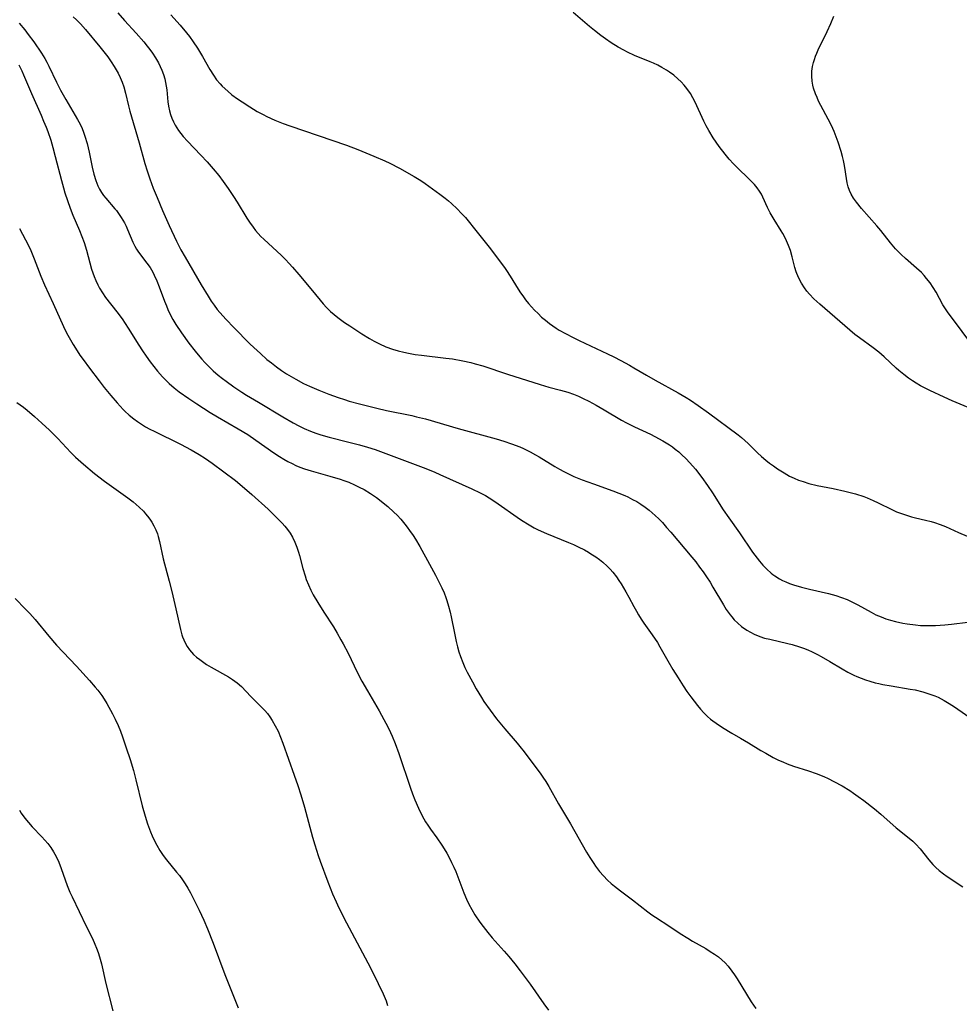
# Model space of a CAD drawing. Units: inches. Extents: x 2044734 to 2050193, y 195175 to 200631.
# Drawn here: x 2046055 to 2046193, y 196361 to 196506 of the extents above; entities that cross this region are included whole.
import ezdxf

# ---------------------------------------------------------------- set-up
doc = ezdxf.new("R2010")
doc.units = ezdxf.units.IN
doc.header["$MEASUREMENT"] = 0
doc.layers.add('c_09_T14S_R18E', color=22, linetype='Continuous')

msp = doc.modelspace()

# ---------------------------------------------------------------- linework, layer by layer
at = {"layer": 'c_09_T14S_R18E'}
for points in [[(2046062.55, 196506.36, 992), (2046063.04, 196505.91, 992), (2046063.62, 196505.3, 992), (2046064.35, 196504.48, 992), (2046066.47, 196501.94, 992), (2046067.07, 196501.19, 992), (2046067.64, 196500.44, 992), (2046068.13, 196499.75, 992), (2046068.58, 196499.05, 992), (2046069.14, 196498.06, 992), (2046069.45, 196497.42, 992), (2046069.73, 196496.76, 992), (2046069.98, 196496.06, 992), (2046070.25, 196495.11, 992), (2046070.68, 196493.25, 992), (2046070.88, 196492.48, 992), (2046072.26, 196487.8, 992), (2046073.09, 196484.76, 992), (2046073.41, 196483.69, 992), (2046073.82, 196482.5, 992), (2046074.32, 196481.17, 992), (2046074.88, 196479.76, 992), (2046075.68, 196477.87, 992), (2046076.66, 196475.67, 992), (2046077.75, 196473.35, 992), (2046078.39, 196472.09, 992), (2046078.99, 196471, 992), (2046081.37, 196466.92, 992), (2046082.38, 196465.27, 992), (2046082.84, 196464.56, 992), (2046083.28, 196463.93, 992), (2046083.74, 196463.32, 992), (2046084.54, 196462.36, 992), (2046085.04, 196461.82, 992), (2046086.15, 196460.66, 992), (2046088.52, 196458.27, 992), (2046089.09, 196457.72, 992), (2046090.07, 196456.82, 992), (2046091.04, 196455.98, 992), (2046091.69, 196455.45, 992), (2046092.43, 196454.87, 992), (2046093.19, 196454.32, 992), (2046093.92, 196453.84, 992), (2046094.59, 196453.44, 992), (2046095.27, 196453.05, 992), (2046096.43, 196452.45, 992), (2046097.29, 196452.04, 992), (2046098.66, 196451.44, 992), (2046100.12, 196450.86, 992), (2046101.52, 196450.36, 992), (2046102.43, 196450.07, 992), (2046103.15, 196449.85, 992), (2046104.66, 196449.45, 992), (2046107.19, 196448.81, 992), (2046108.64, 196448.48, 992), (2046112.33, 196447.71, 992), (2046113.04, 196447.55, 992), (2046114.36, 196447.22, 992), (2046119.18, 196445.81, 992), (2046124.77, 196444.29, 992), (2046125.89, 196443.95, 992), (2046127.02, 196443.57, 992), (2046128.23, 196443.1, 992), (2046128.76, 196442.87, 992), (2046129.76, 196442.39, 992), (2046130.54, 196441.96, 992), (2046131.08, 196441.65, 992), (2046133.39, 196440.23, 992), (2046134.06, 196439.84, 992), (2046134.73, 196439.47, 992), (2046135.58, 196439.05, 992), (2046136.17, 196438.78, 992), (2046137.41, 196438.27, 992), (2046139.06, 196437.67, 992), (2046141.91, 196436.66, 992), (2046142.81, 196436.32, 992), (2046143.7, 196435.95, 992), (2046144.14, 196435.75, 992), (2046144.83, 196435.4, 992), (2046145.44, 196435.06, 992), (2046146.03, 196434.69, 992), (2046146.66, 196434.26, 992), (2046147.26, 196433.79, 992), (2046147.7, 196433.43, 992), (2046148.15, 196433.02, 992), (2046148.68, 196432.51, 992), (2046149.2, 196431.97, 992), (2046149.83, 196431.28, 992), (2046150.45, 196430.57, 992), (2046153.53, 196426.92, 992), (2046154.11, 196426.19, 992), (2046154.68, 196425.45, 992), (2046155.2, 196424.73, 992), (2046155.69, 196424, 992), (2046156.22, 196423.2, 992), (2046156.64, 196422.51, 992), (2046158.17, 196419.9, 992), (2046158.6, 196419.22, 992), (2046159.18, 196418.4, 992), (2046159.42, 196418.1, 992), (2046159.77, 196417.7, 992), (2046160.3, 196417.17, 992), (2046160.86, 196416.69, 992), (2046161.62, 196416.15, 992), (2046162.68, 196415.57, 992), (2046163.52, 196415.24, 992), (2046164.24, 196415.01, 992), (2046164.99, 196414.82, 992), (2046167.65, 196414.21, 992), (2046168.27, 196414.05, 992), (2046169.36, 196413.73, 992), (2046169.97, 196413.52, 992), (2046170.59, 196413.27, 992), (2046171.21, 196413, 992), (2046172.01, 196412.61, 992), (2046172.57, 196412.31, 992), (2046173.84, 196411.56, 992), (2046175.65, 196410.47, 992), (2046176.49, 196409.99, 992), (2046177.34, 196409.55, 992), (2046177.79, 196409.35, 992), (2046178.42, 196409.09, 992), (2046179.07, 196408.86, 992), (2046179.72, 196408.66, 992), (2046180.5, 196408.44, 992), (2046181.06, 196408.31, 992), (2046181.63, 196408.19, 992), (2046182.84, 196407.97, 992), (2046185.65, 196407.51, 992), (2046186.36, 196407.37, 992), (2046187.53, 196407.09, 992), (2046188.38, 196406.82, 992), (2046189.25, 196406.5, 992), (2046189.74, 196406.29, 992), (2046190.21, 196406.07, 992), (2046190.67, 196405.82, 992), (2046191.13, 196405.55, 992), (2046192.03, 196404.98, 992), (2046195.07, 196402.88, 992)], [(2046069.09, 196506.94, 990), (2046070.09, 196505.82, 990), (2046071.82, 196503.94, 990), (2046072.92, 196502.68, 990), (2046073.44, 196502.04, 990), (2046073.83, 196501.54, 990), (2046074.19, 196501.02, 990), (2046074.66, 196500.3, 990), (2046075.08, 196499.56, 990), (2046075.35, 196499.02, 990), (2046075.58, 196498.48, 990), (2046075.81, 196497.86, 990), (2046076.01, 196497.23, 990), (2046076.14, 196496.68, 990), (2046076.24, 196496.14, 990), (2046076.31, 196495.6, 990), (2046076.46, 196493.87, 990), (2046076.55, 196493.22, 990), (2046076.7, 196492.53, 990), (2046076.86, 196491.97, 990), (2046077.06, 196491.42, 990), (2046077.3, 196490.9, 990), (2046077.56, 196490.4, 990), (2046078.03, 196489.65, 990), (2046078.36, 196489.19, 990), (2046078.72, 196488.75, 990), (2046079.34, 196488.06, 990), (2046081.3, 196486.02, 990), (2046082.24, 196485.03, 990), (2046083.13, 196484.01, 990), (2046083.95, 196483, 990), (2046084.59, 196482.15, 990), (2046085.33, 196481.1, 990), (2046086.11, 196479.92, 990), (2046086.64, 196479.08, 990), (2046088.07, 196476.75, 990), (2046088.47, 196476.15, 990), (2046089.01, 196475.4, 990), (2046089.38, 196474.93, 990), (2046089.76, 196474.48, 990), (2046090.16, 196474.05, 990), (2046090.58, 196473.64, 990), (2046093.17, 196471.24, 990), (2046093.75, 196470.66, 990), (2046094.32, 196470.06, 990), (2046094.78, 196469.56, 990), (2046095.72, 196468.47, 990), (2046097.76, 196466.04, 990), (2046099.32, 196464.13, 990), (2046099.8, 196463.6, 990), (2046100.39, 196463.03, 990), (2046100.91, 196462.58, 990), (2046101.45, 196462.15, 990), (2046102.44, 196461.42, 990), (2046103.21, 196460.9, 990), (2046105.01, 196459.72, 990), (2046106.1, 196459.04, 990), (2046106.81, 196458.64, 990), (2046107.58, 196458.24, 990), (2046108.52, 196457.82, 990), (2046109.51, 196457.46, 990), (2046110.33, 196457.22, 990), (2046111.16, 196457.02, 990), (2046111.87, 196456.87, 990), (2046112.83, 196456.71, 990), (2046113.79, 196456.58, 990), (2046117.37, 196456.17, 990), (2046118.33, 196456.04, 990), (2046119.84, 196455.78, 990), (2046121.01, 196455.51, 990), (2046121.66, 196455.33, 990), (2046122.78, 196455.01, 990), (2046126.44, 196453.79, 990), (2046131.23, 196452.28, 990), (2046132.49, 196451.91, 990), (2046134.22, 196451.46, 990), (2046135.3, 196451.15, 990), (2046136.13, 196450.85, 990), (2046136.86, 196450.55, 990), (2046137.57, 196450.22, 990), (2046138.37, 196449.82, 990), (2046139.48, 196449.23, 990), (2046140.66, 196448.56, 990), (2046143.18, 196447.05, 990), (2046143.9, 196446.65, 990), (2046145.08, 196446.04, 990), (2046147.44, 196444.97, 990), (2046148.07, 196444.66, 990), (2046149.29, 196443.99, 990), (2046150.25, 196443.39, 990), (2046150.68, 196443.1, 990), (2046151.09, 196442.79, 990), (2046151.6, 196442.38, 990), (2046152.08, 196441.95, 990), (2046152.65, 196441.4, 990), (2046153.25, 196440.77, 990), (2046154.05, 196439.83, 990), (2046154.98, 196438.61, 990), (2046155.84, 196437.41, 990), (2046156.55, 196436.35, 990), (2046158.16, 196433.85, 990), (2046158.96, 196432.68, 990), (2046160.52, 196430.48, 990), (2046162.46, 196427.63, 990), (2046163.12, 196426.74, 990), (2046163.47, 196426.3, 990), (2046163.97, 196425.72, 990), (2046164.57, 196425.11, 990), (2046165.21, 196424.54, 990), (2046165.47, 196424.34, 990), (2046165.75, 196424.14, 990), (2046166.41, 196423.73, 990), (2046166.88, 196423.48, 990), (2046167.36, 196423.26, 990), (2046167.91, 196423.03, 990), (2046168.48, 196422.83, 990), (2046169.65, 196422.48, 990), (2046170.82, 196422.18, 990), (2046173.65, 196421.54, 990), (2046174.71, 196421.25, 990), (2046175.55, 196420.97, 990), (2046176.37, 196420.65, 990), (2046177.14, 196420.3, 990), (2046177.94, 196419.88, 990), (2046179.89, 196418.8, 990), (2046180.61, 196418.43, 990), (2046181.38, 196418.1, 990), (2046182.05, 196417.85, 990), (2046182.74, 196417.63, 990), (2046183.48, 196417.43, 990), (2046184.57, 196417.19, 990), (2046185.22, 196417.08, 990), (2046186.42, 196416.93, 990), (2046187.16, 196416.87, 990), (2046187.9, 196416.84, 990), (2046188.64, 196416.83, 990), (2046189.39, 196416.85, 990), (2046190.76, 196416.94, 990), (2046191.74, 196417.05, 990), (2046194.13, 196417.34, 990)], [(2046076.89, 196506.65, 988), (2046078.28, 196505.1, 988), (2046079.21, 196503.99, 988), (2046079.64, 196503.45, 988), (2046080.2, 196502.69, 988), (2046080.85, 196501.72, 988), (2046081.55, 196500.53, 988), (2046082.63, 196498.6, 988), (2046083.16, 196497.75, 988), (2046083.64, 196497.09, 988), (2046084.16, 196496.47, 988), (2046084.46, 196496.16, 988), (2046085.27, 196495.41, 988), (2046085.9, 196494.89, 988), (2046086.7, 196494.3, 988), (2046087.38, 196493.84, 988), (2046088.52, 196493.1, 988), (2046089.61, 196492.43, 988), (2046090.47, 196491.96, 988), (2046091.02, 196491.69, 988), (2046092.19, 196491.16, 988), (2046093.44, 196490.66, 988), (2046094.43, 196490.31, 988), (2046102.75, 196487.47, 988), (2046104.42, 196486.84, 988), (2046106.77, 196485.87, 988), (2046108.38, 196485.17, 988), (2046109.12, 196484.82, 988), (2046110.55, 196484.08, 988), (2046112.68, 196482.87, 988), (2046113.65, 196482.27, 988), (2046114.32, 196481.82, 988), (2046116.48, 196480.27, 988), (2046117.27, 196479.66, 988), (2046117.73, 196479.29, 988), (2046118.17, 196478.9, 988), (2046119.03, 196478.09, 988), (2046119.66, 196477.44, 988), (2046120.23, 196476.82, 988), (2046120.66, 196476.33, 988), (2046121.59, 196475.18, 988), (2046123.71, 196472.48, 988), (2046125.55, 196470.07, 988), (2046126.08, 196469.35, 988), (2046126.36, 196468.92, 988), (2046127.04, 196467.84, 988), (2046127.73, 196466.71, 988), (2046128.33, 196465.77, 988), (2046128.66, 196465.3, 988), (2046129.08, 196464.74, 988), (2046129.53, 196464.2, 988), (2046130.41, 196463.21, 988), (2046130.91, 196462.7, 988), (2046131.43, 196462.2, 988), (2046132, 196461.72, 988), (2046132.59, 196461.26, 988), (2046133.09, 196460.9, 988), (2046133.56, 196460.59, 988), (2046134.04, 196460.29, 988), (2046134.95, 196459.77, 988), (2046136.06, 196459.18, 988), (2046136.95, 196458.74, 988), (2046141.11, 196456.81, 988), (2046142.07, 196456.33, 988), (2046143.09, 196455.81, 988), (2046144.34, 196455.13, 988), (2046145.02, 196454.74, 988), (2046146.86, 196453.65, 988), (2046148.13, 196452.92, 988), (2046151.51, 196451.06, 988), (2046152.69, 196450.37, 988), (2046153.32, 196449.97, 988), (2046154.47, 196449.2, 988), (2046155.96, 196448.13, 988), (2046160.36, 196444.87, 988), (2046160.86, 196444.47, 988), (2046161.35, 196444.05, 988), (2046161.84, 196443.6, 988), (2046163.2, 196442.26, 988), (2046163.8, 196441.7, 988), (2046164.42, 196441.17, 988), (2046164.96, 196440.74, 988), (2046165.52, 196440.33, 988), (2046166.15, 196439.9, 988), (2046167.1, 196439.29, 988), (2046167.92, 196438.83, 988), (2046168.59, 196438.51, 988), (2046169.23, 196438.24, 988), (2046169.89, 196438, 988), (2046170.75, 196437.74, 988), (2046171.96, 196437.44, 988), (2046174.34, 196436.97, 988), (2046176.03, 196436.59, 988), (2046177.59, 196436.19, 988), (2046178.83, 196435.8, 988), (2046179.34, 196435.61, 988), (2046180.19, 196435.25, 988), (2046180.96, 196434.88, 988), (2046182.95, 196433.89, 988), (2046183.64, 196433.58, 988), (2046184.36, 196433.3, 988), (2046185.09, 196433.06, 988), (2046185.83, 196432.84, 988), (2046186.44, 196432.68, 988), (2046187.92, 196432.34, 988), (2046188.74, 196432.14, 988), (2046189.23, 196432, 988), (2046190.04, 196431.72, 988), (2046190.84, 196431.39, 988), (2046192.76, 196430.53, 988), (2046194.05, 196430, 988)], [(2046194.17, 196448.91, 988), (2046191.82, 196449.89, 988), (2046190.65, 196450.4, 988), (2046188.53, 196451.39, 988), (2046187.85, 196451.73, 988), (2046187.18, 196452.08, 988), (2046186.54, 196452.46, 988), (2046185.97, 196452.83, 988), (2046185.42, 196453.21, 988), (2046184.69, 196453.76, 988), (2046183.98, 196454.34, 988), (2046183.6, 196454.68, 988), (2046181.82, 196456.35, 988), (2046181.02, 196457.05, 988), (2046180.21, 196457.67, 988), (2046178.17, 196459.14, 988), (2046177.53, 196459.63, 988), (2046176.76, 196460.26, 988), (2046172.36, 196464.09, 988), (2046171.5, 196464.9, 988), (2046170.85, 196465.56, 988), (2046170.46, 196466.02, 988), (2046170.1, 196466.49, 988), (2046169.64, 196467.2, 988), (2046169.22, 196468.01, 988), (2046168.87, 196468.85, 988), (2046168.66, 196469.5, 988), (2046168.28, 196471.05, 988), (2046168.03, 196471.98, 988), (2046167.76, 196472.74, 988), (2046167.48, 196473.4, 988), (2046167.16, 196474.04, 988), (2046166.92, 196474.47, 988), (2046166.67, 196474.89, 988), (2046165.63, 196476.54, 988), (2046165.07, 196477.52, 988), (2046164.67, 196478.3, 988), (2046163.98, 196479.81, 988), (2046163.76, 196480.26, 988), (2046163.5, 196480.69, 988), (2046163.14, 196481.21, 988), (2046162.73, 196481.69, 988), (2046162.17, 196482.28, 988), (2046160, 196484.37, 988), (2046159.65, 196484.73, 988), (2046159.02, 196485.42, 988), (2046158.42, 196486.14, 988), (2046157.55, 196487.26, 988), (2046157.1, 196487.9, 988), (2046156.66, 196488.56, 988), (2046156.01, 196489.63, 988), (2046155.63, 196490.33, 988), (2046155.3, 196490.99, 988), (2046154, 196493.78, 988), (2046153.67, 196494.42, 988), (2046153.32, 196495.05, 988), (2046152.81, 196495.81, 988), (2046152.4, 196496.32, 988), (2046151.96, 196496.8, 988), (2046151.49, 196497.24, 988), (2046150.88, 196497.75, 988), (2046150.24, 196498.22, 988), (2046149.83, 196498.48, 988), (2046149.12, 196498.9, 988), (2046148.51, 196499.22, 988), (2046147.89, 196499.51, 988), (2046147.39, 196499.73, 988), (2046145.11, 196500.67, 988), (2046144.05, 196501.15, 988), (2046143.52, 196501.42, 988), (2046142.69, 196501.88, 988), (2046141.69, 196502.5, 988), (2046140.83, 196503.09, 988), (2046140.15, 196503.6, 988), (2046139.21, 196504.32, 988), (2046138.47, 196504.92, 988), (2046136.09, 196506.98, 988)], [(2046194.15, 196458.93, 990), (2046192.44, 196461.18, 990), (2046191.23, 196462.83, 990), (2046190.86, 196463.39, 990), (2046190.47, 196464.02, 990), (2046189.45, 196465.84, 990), (2046189.03, 196466.56, 990), (2046188.57, 196467.24, 990), (2046188.07, 196467.89, 990), (2046187.7, 196468.32, 990), (2046187.3, 196468.73, 990), (2046186.58, 196469.39, 990), (2046184.98, 196470.79, 990), (2046184.33, 196471.39, 990), (2046183.5, 196472.23, 990), (2046182.75, 196473.11, 990), (2046181.31, 196474.94, 990), (2046180.75, 196475.6, 990), (2046178.47, 196478.17, 990), (2046177.73, 196479.08, 990), (2046177.32, 196479.67, 990), (2046176.97, 196480.27, 990), (2046176.71, 196480.81, 990), (2046176.51, 196481.36, 990), (2046176.36, 196481.96, 990), (2046176.26, 196482.59, 990), (2046176.06, 196484.17, 990), (2046175.96, 196484.71, 990), (2046175.85, 196485.24, 990), (2046175.69, 196485.83, 990), (2046175.49, 196486.52, 990), (2046175.04, 196487.93, 990), (2046174.77, 196488.71, 990), (2046174.47, 196489.48, 990), (2046174.28, 196489.94, 990), (2046173.99, 196490.56, 990), (2046173.59, 196491.31, 990), (2046172.51, 196493.29, 990), (2046172.18, 196493.96, 990), (2046171.95, 196494.48, 990), (2046171.73, 196495, 990), (2046171.45, 196495.86, 990), (2046171.34, 196496.3, 990), (2046171.25, 196496.89, 990), (2046171.19, 196497.62, 990), (2046171.2, 196498.35, 990), (2046171.29, 196499.04, 990), (2046171.41, 196499.62, 990), (2046171.55, 196500.08, 990), (2046171.72, 196500.54, 990), (2046171.92, 196501.02, 990), (2046172.13, 196501.49, 990), (2046173.44, 196504.21, 990), (2046173.97, 196505.38, 990), (2046174.4, 196506.44, 990)], [(2046054.58, 196505.39, 994), (2046055.42, 196504.41, 994), (2046055.94, 196503.75, 994), (2046056.74, 196502.66, 994), (2046057.89, 196500.98, 994), (2046058.35, 196500.23, 994), (2046058.66, 196499.67, 994), (2046058.97, 196499.09, 994), (2046060.11, 196496.72, 994), (2046060.69, 196495.58, 994), (2046061.48, 196494.17, 994), (2046063.2, 196491.25, 994), (2046063.57, 196490.54, 994), (2046063.86, 196489.91, 994), (2046064.07, 196489.37, 994), (2046064.26, 196488.82, 994), (2046064.58, 196487.7, 994), (2046064.87, 196486.44, 994), (2046065.34, 196484.22, 994), (2046065.6, 196483.2, 994), (2046065.88, 196482.29, 994), (2046066.18, 196481.51, 994), (2046066.42, 196481.01, 994), (2046066.71, 196480.52, 994), (2046067.02, 196480.05, 994), (2046067.32, 196479.67, 994), (2046068.68, 196478.12, 994), (2046068.89, 196477.87, 994), (2046069.12, 196477.56, 994), (2046069.62, 196476.82, 994), (2046070.07, 196476.05, 994), (2046070.32, 196475.56, 994), (2046070.54, 196475.06, 994), (2046071.32, 196473.2, 994), (2046071.61, 196472.61, 994), (2046071.86, 196472.18, 994), (2046072.14, 196471.76, 994), (2046073.39, 196470.12, 994), (2046073.84, 196469.47, 994), (2046074.25, 196468.79, 994), (2046074.47, 196468.36, 994), (2046074.85, 196467.52, 994), (2046075.2, 196466.66, 994), (2046075.97, 196464.55, 994), (2046076.25, 196463.85, 994), (2046076.48, 196463.3, 994), (2046076.83, 196462.57, 994), (2046077.21, 196461.86, 994), (2046077.65, 196461.12, 994), (2046078.47, 196459.86, 994), (2046079.57, 196458.34, 994), (2046080.47, 196457.18, 994), (2046080.9, 196456.65, 994), (2046081.48, 196455.99, 994), (2046081.89, 196455.53, 994), (2046082.72, 196454.7, 994), (2046083.13, 196454.31, 994), (2046083.87, 196453.66, 994), (2046084.48, 196453.17, 994), (2046085.03, 196452.76, 994), (2046086.18, 196451.95, 994), (2046087.37, 196451.16, 994), (2046088.04, 196450.74, 994), (2046089.8, 196449.67, 994), (2046093.38, 196447.53, 994), (2046094.89, 196446.66, 994), (2046095.71, 196446.22, 994), (2046096.53, 196445.82, 994), (2046097.47, 196445.41, 994), (2046098.21, 196445.13, 994), (2046098.96, 196444.88, 994), (2046100.18, 196444.53, 994), (2046103.06, 196443.83, 994), (2046104.65, 196443.42, 994), (2046105.82, 196443.08, 994), (2046106.97, 196442.71, 994), (2046108.55, 196442.13, 994), (2046114.39, 196439.92, 994), (2046115.72, 196439.38, 994), (2046116.45, 196439.07, 994), (2046121.18, 196436.96, 994), (2046122.4, 196436.37, 994), (2046123.2, 196435.94, 994), (2046124.25, 196435.29, 994), (2046125.04, 196434.75, 994), (2046127.84, 196432.76, 994), (2046128.49, 196432.32, 994), (2046129.59, 196431.64, 994), (2046130.33, 196431.23, 994), (2046130.94, 196430.92, 994), (2046132.18, 196430.36, 994), (2046135.4, 196429.07, 994), (2046136.11, 196428.77, 994), (2046136.8, 196428.44, 994), (2046137.73, 196427.97, 994), (2046138.34, 196427.63, 994), (2046138.7, 196427.41, 994), (2046139.43, 196426.94, 994), (2046139.94, 196426.57, 994), (2046140.44, 196426.17, 994), (2046141.1, 196425.57, 994), (2046141.52, 196425.14, 994), (2046141.91, 196424.7, 994), (2046142.47, 196423.99, 994), (2046142.82, 196423.48, 994), (2046143.16, 196422.96, 994), (2046143.84, 196421.82, 994), (2046144.29, 196421, 994), (2046145, 196419.63, 994), (2046145.37, 196418.95, 994), (2046145.69, 196418.41, 994), (2046146.08, 196417.79, 994), (2046146.49, 196417.19, 994), (2046147.7, 196415.5, 994), (2046148.47, 196414.34, 994), (2046148.85, 196413.71, 994), (2046150, 196411.67, 994), (2046150.75, 196410.4, 994), (2046151.5, 196409.15, 994), (2046152.26, 196407.97, 994), (2046152.81, 196407.16, 994), (2046153.38, 196406.37, 994), (2046154.37, 196405.08, 994), (2046154.81, 196404.55, 994), (2046155.31, 196404.01, 994), (2046155.84, 196403.49, 994), (2046156.28, 196403.1, 994), (2046156.6, 196402.85, 994), (2046157.09, 196402.49, 994), (2046158.06, 196401.83, 994), (2046159.42, 196401.01, 994), (2046160.7, 196400.29, 994), (2046161.89, 196399.59, 994), (2046163.7, 196398.47, 994), (2046164.4, 196398.06, 994), (2046165.49, 196397.45, 994), (2046166.27, 196397.07, 994), (2046166.9, 196396.78, 994), (2046167.53, 196396.51, 994), (2046168.49, 196396.17, 994), (2046170.67, 196395.47, 994), (2046171.82, 196395.07, 994), (2046172.93, 196394.64, 994), (2046173.56, 196394.36, 994), (2046174.44, 196393.93, 994), (2046175.62, 196393.28, 994), (2046176.77, 196392.57, 994), (2046177.33, 196392.2, 994), (2046178.01, 196391.73, 994), (2046178.81, 196391.14, 994), (2046180.41, 196389.88, 994), (2046181.35, 196389.11, 994), (2046183.61, 196387.11, 994), (2046185.51, 196385.59, 994), (2046186.02, 196385.15, 994), (2046186.5, 196384.68, 994), (2046187.12, 196383.99, 994), (2046188.39, 196382.39, 994), (2046189, 196381.7, 994), (2046189.44, 196381.25, 994), (2046189.91, 196380.83, 994), (2046190.55, 196380.32, 994), (2046191.09, 196379.94, 994), (2046193.4, 196378.42, 994)], [(2046054.54, 196499.28, 996), (2046054.98, 196498.39, 996), (2046055.25, 196497.8, 996), (2046056.41, 196495.09, 996), (2046057.83, 196491.88, 996), (2046058.2, 196491, 996), (2046058.57, 196490.1, 996), (2046058.79, 196489.49, 996), (2046059.23, 196488.2, 996), (2046059.54, 196487.14, 996), (2046059.9, 196485.81, 996), (2046060.8, 196482.3, 996), (2046061.1, 196481.22, 996), (2046061.33, 196480.45, 996), (2046061.7, 196479.35, 996), (2046062.11, 196478.22, 996), (2046062.51, 196477.2, 996), (2046063.47, 196474.91, 996), (2046063.82, 196474.03, 996), (2046064.14, 196473.14, 996), (2046064.48, 196472.06, 996), (2046065.26, 196469.23, 996), (2046065.62, 196468.18, 996), (2046065.87, 196467.56, 996), (2046066.15, 196466.96, 996), (2046066.42, 196466.43, 996), (2046066.84, 196465.74, 996), (2046067.29, 196465.1, 996), (2046068.98, 196462.95, 996), (2046069.73, 196461.93, 996), (2046070.65, 196460.58, 996), (2046072.18, 196458.08, 996), (2046072.72, 196457.24, 996), (2046073.28, 196456.43, 996), (2046073.86, 196455.63, 996), (2046074.41, 196454.91, 996), (2046074.92, 196454.26, 996), (2046075.66, 196453.41, 996), (2046076.15, 196452.91, 996), (2046076.67, 196452.43, 996), (2046077.39, 196451.81, 996), (2046078.14, 196451.22, 996), (2046079.53, 196450.22, 996), (2046080.72, 196449.42, 996), (2046082.7, 196448.18, 996), (2046083.76, 196447.55, 996), (2046086.81, 196445.79, 996), (2046088.21, 196444.91, 996), (2046089.4, 196444.11, 996), (2046092.05, 196442.24, 996), (2046092.88, 196441.7, 996), (2046093.54, 196441.29, 996), (2046094.13, 196440.96, 996), (2046094.73, 196440.65, 996), (2046095.3, 196440.38, 996), (2046095.88, 196440.14, 996), (2046096.56, 196439.89, 996), (2046097.56, 196439.57, 996), (2046100.29, 196438.82, 996), (2046101.79, 196438.37, 996), (2046102.35, 196438.18, 996), (2046103.09, 196437.9, 996), (2046103.9, 196437.55, 996), (2046104.62, 196437.21, 996), (2046105.32, 196436.84, 996), (2046106.28, 196436.27, 996), (2046107.16, 196435.67, 996), (2046107.61, 196435.33, 996), (2046108.39, 196434.71, 996), (2046108.81, 196434.35, 996), (2046109.71, 196433.52, 996), (2046110.18, 196433.05, 996), (2046110.71, 196432.48, 996), (2046111.34, 196431.73, 996), (2046111.68, 196431.29, 996), (2046112.02, 196430.84, 996), (2046112.56, 196430.06, 996), (2046112.9, 196429.52, 996), (2046113.52, 196428.47, 996), (2046114.95, 196425.89, 996), (2046115.83, 196424.25, 996), (2046116.75, 196422.41, 996), (2046117.1, 196421.65, 996), (2046117.36, 196420.99, 996), (2046117.52, 196420.53, 996), (2046117.76, 196419.68, 996), (2046117.98, 196418.82, 996), (2046118.13, 196418.13, 996), (2046118.61, 196415.7, 996), (2046118.88, 196414.48, 996), (2046119.07, 196413.7, 996), (2046119.27, 196413, 996), (2046119.49, 196412.3, 996), (2046119.83, 196411.42, 996), (2046120.15, 196410.69, 996), (2046120.5, 196409.97, 996), (2046121.25, 196408.55, 996), (2046121.8, 196407.56, 996), (2046122.58, 196406.25, 996), (2046122.96, 196405.66, 996), (2046123.86, 196404.4, 996), (2046124.82, 196403.15, 996), (2046126.01, 196401.68, 996), (2046127.84, 196399.56, 996), (2046128.25, 196399.06, 996), (2046128.86, 196398.29, 996), (2046130.46, 196396.17, 996), (2046131.22, 196395.13, 996), (2046131.62, 196394.56, 996), (2046132.05, 196393.91, 996), (2046132.5, 196393.16, 996), (2046133.94, 196390.62, 996), (2046135.68, 196387.69, 996), (2046138.05, 196383.54, 996), (2046138.53, 196382.73, 996), (2046139.1, 196381.87, 996), (2046139.38, 196381.47, 996), (2046139.97, 196380.7, 996), (2046140.54, 196380.04, 996), (2046141.15, 196379.41, 996), (2046141.67, 196378.92, 996), (2046142.17, 196378.5, 996), (2046143.02, 196377.84, 996), (2046144.83, 196376.53, 996), (2046147.05, 196374.75, 996), (2046147.64, 196374.32, 996), (2046148.18, 196373.95, 996), (2046150.3, 196372.58, 996), (2046151.81, 196371.58, 996), (2046152.93, 196370.86, 996), (2046153.61, 196370.45, 996), (2046155.58, 196369.34, 996), (2046156.25, 196368.94, 996), (2046156.87, 196368.54, 996), (2046157.46, 196368.11, 996), (2046157.95, 196367.69, 996), (2046158.42, 196367.24, 996), (2046158.86, 196366.76, 996), (2046159.43, 196366.04, 996), (2046159.81, 196365.47, 996), (2046160.19, 196364.9, 996), (2046162.28, 196361.54, 996), (2046162.95, 196360.55, 996)], [(2046054.67, 196475.22, 998), (2046055.96, 196472.7, 998), (2046056.3, 196471.99, 998), (2046056.82, 196470.75, 998), (2046057.79, 196468.2, 998), (2046058.32, 196466.95, 998), (2046059.62, 196464.19, 998), (2046061.12, 196460.82, 998), (2046061.38, 196460.28, 998), (2046061.75, 196459.56, 998), (2046062.54, 196458.17, 998), (2046063.12, 196457.24, 998), (2046063.53, 196456.62, 998), (2046064.02, 196455.94, 998), (2046064.95, 196454.68, 998), (2046066.36, 196452.81, 998), (2046067.11, 196451.86, 998), (2046068.08, 196450.68, 998), (2046068.99, 196449.6, 998), (2046069.89, 196448.63, 998), (2046070.14, 196448.38, 998), (2046070.78, 196447.8, 998), (2046071.45, 196447.25, 998), (2046072.01, 196446.83, 998), (2046072.59, 196446.44, 998), (2046073.18, 196446.08, 998), (2046073.81, 196445.74, 998), (2046074.45, 196445.41, 998), (2046078.33, 196443.51, 998), (2046079.89, 196442.68, 998), (2046081.07, 196441.99, 998), (2046081.99, 196441.4, 998), (2046082.99, 196440.71, 998), (2046084.71, 196439.45, 998), (2046086.41, 196438.15, 998), (2046087.4, 196437.35, 998), (2046088.82, 196436.13, 998), (2046091.2, 196433.96, 998), (2046092.07, 196433.14, 998), (2046092.71, 196432.5, 998), (2046093.26, 196431.92, 998), (2046093.67, 196431.45, 998), (2046094.06, 196430.96, 998), (2046094.45, 196430.41, 998), (2046094.79, 196429.83, 998), (2046095.15, 196429.1, 998), (2046095.43, 196428.39, 998), (2046095.67, 196427.65, 998), (2046095.82, 196427.13, 998), (2046096.33, 196425.24, 998), (2046096.65, 196424.16, 998), (2046096.83, 196423.63, 998), (2046097.14, 196422.84, 998), (2046097.49, 196422.06, 998), (2046097.84, 196421.37, 998), (2046098.51, 196420.21, 998), (2046099.42, 196418.79, 998), (2046100.82, 196416.63, 998), (2046101.37, 196415.74, 998), (2046101.93, 196414.76, 998), (2046102.27, 196414.14, 998), (2046102.98, 196412.79, 998), (2046104.33, 196409.98, 998), (2046105.01, 196408.66, 998), (2046105.81, 196407.24, 998), (2046107.54, 196404.31, 998), (2046108.25, 196403.01, 998), (2046108.81, 196401.95, 998), (2046109.23, 196401.1, 998), (2046109.47, 196400.58, 998), (2046109.91, 196399.5, 998), (2046110.45, 196398.02, 998), (2046112.14, 196392.92, 998), (2046112.44, 196392.09, 998), (2046112.79, 196391.21, 998), (2046113.31, 196390.01, 998), (2046113.87, 196388.86, 998), (2046114.37, 196387.99, 998), (2046114.68, 196387.51, 998), (2046115.1, 196386.89, 998), (2046116.01, 196385.63, 998), (2046116.75, 196384.57, 998), (2046117.11, 196384.01, 998), (2046117.49, 196383.37, 998), (2046117.84, 196382.73, 998), (2046118.2, 196382, 998), (2046118.51, 196381.33, 998), (2046118.8, 196380.66, 998), (2046120.01, 196377.52, 998), (2046120.38, 196376.62, 998), (2046120.73, 196375.88, 998), (2046121.17, 196375.08, 998), (2046121.64, 196374.3, 998), (2046122.35, 196373.25, 998), (2046122.84, 196372.58, 998), (2046123.53, 196371.71, 998), (2046124.18, 196370.93, 998), (2046125.93, 196368.97, 998), (2046126.63, 196368.17, 998), (2046127.52, 196367.09, 998), (2046128.3, 196366.09, 998), (2046129.75, 196364.12, 998), (2046131.77, 196361.22, 998), (2046132.45, 196360.27, 998)], [(2046054.26, 196449.66, 1000), (2046055.22, 196448.94, 1000), (2046055.77, 196448.49, 1000), (2046056.83, 196447.57, 1000), (2046057.93, 196446.59, 1000), (2046059.04, 196445.57, 1000), (2046059.66, 196444.97, 1000), (2046060.27, 196444.36, 1000), (2046062.21, 196442.28, 1000), (2046062.88, 196441.61, 1000), (2046063.25, 196441.26, 1000), (2046064.04, 196440.55, 1000), (2046065.66, 196439.21, 1000), (2046067.16, 196438.05, 1000), (2046067.81, 196437.58, 1000), (2046070.59, 196435.61, 1000), (2046071.34, 196435.03, 1000), (2046071.81, 196434.64, 1000), (2046072.26, 196434.24, 1000), (2046072.86, 196433.64, 1000), (2046073.18, 196433.29, 1000), (2046073.49, 196432.92, 1000), (2046073.81, 196432.49, 1000), (2046074.1, 196432.05, 1000), (2046074.41, 196431.49, 1000), (2046074.69, 196430.91, 1000), (2046074.92, 196430.31, 1000), (2046075.04, 196429.95, 1000), (2046075.24, 196429.19, 1000), (2046075.8, 196426.65, 1000), (2046076.67, 196423.38, 1000), (2046077.04, 196421.87, 1000), (2046077.64, 196419.32, 1000), (2046078.32, 196416.26, 1000), (2046078.54, 196415.48, 1000), (2046078.64, 196415.18, 1000), (2046078.81, 196414.74, 1000), (2046079, 196414.31, 1000), (2046079.3, 196413.76, 1000), (2046079.65, 196413.25, 1000), (2046080.23, 196412.61, 1000), (2046080.68, 196412.21, 1000), (2046081.16, 196411.83, 1000), (2046081.54, 196411.55, 1000), (2046082.17, 196411.12, 1000), (2046082.83, 196410.72, 1000), (2046085.37, 196409.3, 1000), (2046085.99, 196408.92, 1000), (2046086.68, 196408.42, 1000), (2046087.3, 196407.86, 1000), (2046088.66, 196406.43, 1000), (2046090.3, 196404.8, 1000), (2046090.71, 196404.36, 1000), (2046091.1, 196403.9, 1000), (2046091.48, 196403.4, 1000), (2046091.82, 196402.89, 1000), (2046092.26, 196402.12, 1000), (2046092.67, 196401.29, 1000), (2046093.03, 196400.44, 1000), (2046093.39, 196399.53, 1000), (2046095.04, 196394.85, 1000), (2046095.56, 196393.34, 1000), (2046096, 196391.96, 1000), (2046096.54, 196390.16, 1000), (2046097.75, 196385.75, 1000), (2046098.09, 196384.59, 1000), (2046098.59, 196383.05, 1000), (2046098.89, 196382.18, 1000), (2046099.98, 196379.18, 1000), (2046100.69, 196377.39, 1000), (2046101.2, 196376.24, 1000), (2046101.63, 196375.33, 1000), (2046102.76, 196373.14, 1000), (2046106.28, 196366.53, 1000), (2046107.41, 196364.23, 1000), (2046108.15, 196362.67, 1000), (2046108.56, 196361.65, 1000), (2046108.79, 196360.97, 1000)], [(2046054.03, 196420.8, 1002), (2046055.55, 196419.27, 1002), (2046056.16, 196418.62, 1002), (2046056.94, 196417.71, 1002), (2046058.94, 196415.28, 1002), (2046060.11, 196413.94, 1002), (2046063.01, 196410.86, 1002), (2046064.94, 196408.74, 1002), (2046065.79, 196407.78, 1002), (2046066.15, 196407.34, 1002), (2046066.74, 196406.56, 1002), (2046067.11, 196406.01, 1002), (2046067.49, 196405.39, 1002), (2046068.34, 196403.86, 1002), (2046068.73, 196403.08, 1002), (2046069.16, 196402.13, 1002), (2046069.49, 196401.31, 1002), (2046069.79, 196400.48, 1002), (2046070.34, 196398.88, 1002), (2046070.92, 196397.14, 1002), (2046071.4, 196395.51, 1002), (2046071.75, 196394.14, 1002), (2046072.7, 196390.32, 1002), (2046073.11, 196388.81, 1002), (2046073.45, 196387.7, 1002), (2046073.89, 196386.51, 1002), (2046074.15, 196385.9, 1002), (2046074.44, 196385.3, 1002), (2046074.84, 196384.54, 1002), (2046075.29, 196383.76, 1002), (2046075.79, 196383.01, 1002), (2046076.27, 196382.38, 1002), (2046077.75, 196380.59, 1002), (2046078.16, 196380.08, 1002), (2046078.61, 196379.47, 1002), (2046079.01, 196378.89, 1002), (2046079.41, 196378.24, 1002), (2046079.81, 196377.52, 1002), (2046080.5, 196376.18, 1002), (2046081.08, 196374.98, 1002), (2046081.75, 196373.53, 1002), (2046082.3, 196372.24, 1002), (2046083.15, 196370.14, 1002), (2046084.84, 196365.55, 1002), (2046086.83, 196360.62, 1002)], [(2046054.64, 196389.71, 1004), (2046054.91, 196389.27, 1004), (2046055.44, 196388.52, 1004), (2046055.96, 196387.88, 1004), (2046056.51, 196387.27, 1004), (2046057.95, 196385.79, 1004), (2046058.39, 196385.31, 1004), (2046058.81, 196384.81, 1004), (2046059.26, 196384.21, 1004), (2046059.66, 196383.57, 1004), (2046060.02, 196382.9, 1004), (2046060.41, 196382.03, 1004), (2046060.77, 196381.1, 1004), (2046061.67, 196378.63, 1004), (2046062.07, 196377.65, 1004), (2046062.37, 196376.95, 1004), (2046064.44, 196372.65, 1004), (2046065.36, 196370.81, 1004), (2046065.75, 196369.98, 1004), (2046065.98, 196369.43, 1004), (2046066.22, 196368.79, 1004), (2046066.43, 196368.14, 1004), (2046066.71, 196367.1, 1004), (2046067.36, 196364.22, 1004), (2046068.35, 196360.2, 1004)]]:
    msp.add_polyline3d(points, dxfattribs=at)

doc.saveas('drawing.dxf')
